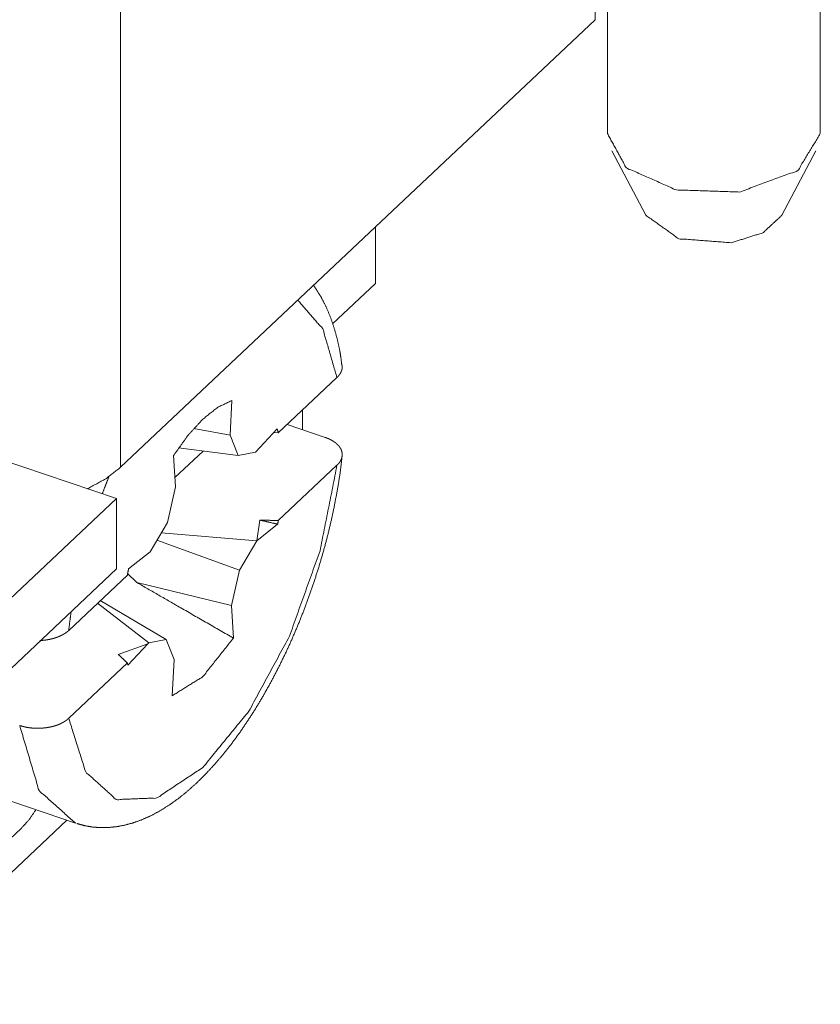
# Paper-space layout 'SHEET-001' of a CAD drawing. Units: millimetres. Extents: x 0 to 297, y 0 to 210.
# Drawn here: x 75 to 81, y 31 to 38 of the extents above; entities that cross this region are included whole.
import ezdxf

# ---------------------------------------------------------------- set-up
doc = ezdxf.new("R2010")
doc.units = ezdxf.units.MM
doc.layers.add('1', color=7, linetype='Continuous')

psp = doc.layouts.new('SHEET-001')

# ---------------------------------------------------------------- linework, layer by layer
at = {"layer": '1', "color": 18, "linetype": 'Continuous', "lineweight": 13}
for p, q in [((79.0289, 38.2089), (79.0289, 44.3936)), ((75.6847, 41.2406), (75.6847, 35.056)), ((80.615, 37.4067), (80.615, 38.6437)), ((79.115, 38.3126), (79.115, 37.4067)), ((75.6847, 35.056), (79.0289, 38.2089)), ((79.1463, 37.2855), (79.3858, 36.8311)), ((80.3441, 36.8311), (80.5837, 37.2855)), ((77.4811, 36.7497), (77.4811, 36.3511)), ((77.1786, 36.0658), (77.4811, 36.3511)), ((76.7961, 35.299), (77.2094, 35.6886)), ((76.4693, 35.5268), (76.4565, 35.2817)), ((76.9667, 35.3204), (76.9667, 35.4597)), ((76.2007, 35.3296), (76.4565, 35.2817)), ((76.6362, 35.1631), (76.7874, 35.3268)), ((76.858, 35.3573), (77.1259, 35.2663)), ((75.6547, 34.8353), (74.2943, 35.297)), ((76.4565, 35.2817), (76.5137, 35.1392)), ((76.7961, 35.299), (76.7625, 35.2999)), ((76.0673, 34.9829), (76.2663, 35.1705)), ((76.0938, 35.1924), (76.5137, 35.1392)), ((76.0711, 34.9173), (76.0584, 35.139)), ((76.5137, 35.1392), (76.6362, 35.1631)), ((77.2094, 35.0701), (76.7961, 34.6805)), ((76.0142, 34.6678), (76.0711, 34.9173)), ((74.4199, 33.6711), (75.6547, 34.8353)), ((75.6547, 34.3405), (75.6547, 34.8353)), ((76.6653, 34.6843), (76.6443, 34.5386)), ((75.892, 34.4613), (76.0142, 34.6678)), ((76.7912, 34.6553), (76.6454, 34.5382)), ((75.9405, 34.5433), (76.5233, 34.3318)), ((76.6449, 34.5387), (75.9708, 34.5945)), ((76.6454, 34.5383), (76.5233, 34.3318)), ((75.7409, 34.3401), (75.892, 34.4613)), ((75.6547, 34.3405), (74.4199, 33.1763)), ((75.319, 33.9063), (75.7322, 34.2959)), ((75.7341, 34.307), (75.8002, 34.2435)), ((76.5233, 34.3318), (76.4663, 34.0823)), ((75.8002, 34.2435), (76.4663, 34.0823)), ((75.8835, 33.82), (75.5219, 34.0976)), ((75.5418, 34.1164), (76.0048, 33.8438)), ((76.4663, 34.0823), (76.4795, 33.8526)), ((75.6686, 33.7374), (75.8757, 33.8127)), ((75.8757, 33.8127), (75.7368, 33.6623)), ((75.8834, 33.82), (75.8757, 33.8127)), ((76.0048, 33.8438), (75.8834, 33.82)), ((76.0619, 33.7012), (76.0048, 33.8438)), ((75.7322, 33.6775), (75.319, 33.2878)), ((76.0487, 33.4465), (76.0619, 33.7012)), ((74.1663, 32.9562), (75.3668, 32.5487)), ((75.3066, 32.5692), (74.6386, 31.9394)), ((73.6693, 31.2729), (74.9858, 32.5142))]:
    psp.add_line(p, q, dxfattribs=at)
for points, knots in [([(79.115, 37.4067), (79.2482, 37.1653), (79.6006, 37.0097), (80.0469, 36.9951)], [0, 0, 0.248963, 0.596786, 1, 1]), ([(80.0469, 36.9951), (80.4561, 37.1456), (80.615, 37.4067)], [0, 0, 0.587927, 1, 1]), ([(79.9862, 36.6376), (79.6174, 36.6662), (79.3858, 36.8311)], [0, 0, 0.565456, 1, 1]), ([(80.3441, 36.8311), (80.2105, 36.7075), (79.9862, 36.6376)], [0, 0, 0.436533, 1, 1]), ([(77.2437, 35.7728), (77.2375, 35.8239), (77.2297, 35.8736), (77.2117, 35.9582), (77.1891, 36.0386), (77.1622, 36.1161), (77.1309, 36.1897), (77.0994, 36.2511), (77.0639, 36.3089), (77.044, 36.3375)], [0, 0, 0.085015, 0.168028, 0.310874, 0.448913, 0.584371, 0.716464, 0.830377, 0.942455, 1, 1]), ([(77.2094, 35.6886), (77.1094, 36.0304), (76.9331, 36.233)], [0, 0, 0.570108, 1, 1]), ([(77.2094, 35.6886), (77.2101, 35.6893), (77.2108, 35.69), (77.2115, 35.6907), (77.2123, 35.6914), (77.213, 35.6921), (77.2137, 35.6928), (77.2151, 35.6942), (77.2164, 35.6957), (77.2171, 35.6964), (77.2177, 35.6971), (77.2184, 35.6978), (77.219, 35.6985), (77.2196, 35.6993), (77.2202, 35.7), (77.2209, 35.7007), (77.2215, 35.7014), (77.2221, 35.7021), (77.2226, 35.7029), (77.2238, 35.7043), (77.2244, 35.705), (77.2249, 35.7058), (77.2255, 35.7065), (77.226, 35.7072), (77.2265, 35.708), (77.2271, 35.7087), (77.2281, 35.7101), (77.2286, 35.7109), (77.2291, 35.7116), (77.2296, 35.7123), (77.2301, 35.713), (77.2305, 35.7138), (77.231, 35.7145), (77.2314, 35.7152), (77.2319, 35.7159), (77.2328, 35.7174), (77.2332, 35.7181), (77.2336, 35.7188), (77.234, 35.7195), (77.2344, 35.7203), (77.2348, 35.721), (77.2352, 35.7217), (77.2356, 35.7224), (77.2359, 35.7231), (77.2363, 35.7239), (77.2367, 35.7246), (77.237, 35.7253), (77.2373, 35.726), (77.2377, 35.7267), (77.238, 35.7274), (77.2383, 35.7281), (77.2386, 35.7288), (77.2392, 35.7302), (77.2398, 35.7316), (77.2401, 35.7323), (77.2404, 35.733), (77.2406, 35.7337), (77.2409, 35.7344), (77.2411, 35.7351), (77.2414, 35.7358), (77.2416, 35.7365), (77.2418, 35.7372), (77.2421, 35.7379), (77.2423, 35.7385), (77.2425, 35.7392), (77.2427, 35.7399), (77.2429, 35.7406), (77.2431, 35.7413), (77.2434, 35.7426), (77.2438, 35.7439), (77.2439, 35.7446), (77.2441, 35.7452), (77.2444, 35.7466), (77.2447, 35.7479), (77.2448, 35.7485), (77.2449, 35.7491), (77.245, 35.7498), (77.2451, 35.7504), (77.2452, 35.7511), (77.2453, 35.7517), (77.2454, 35.7523), (77.2455, 35.753), (77.2456, 35.7536), (77.2457, 35.7542), (77.2457, 35.7548), (77.2458, 35.7554), (77.2459, 35.7567), (77.246, 35.7579), (77.2461, 35.7585), (77.2461, 35.7591), (77.2462, 35.7603), (77.2462, 35.7609), (77.2462, 35.7615), (77.2462, 35.762), (77.2462, 35.7626), (77.2462, 35.7638), (77.2462, 35.7643), (77.2462, 35.7649), (77.2462, 35.766), (77.2462, 35.7666), (77.2462, 35.7672), (77.2461, 35.7683), (77.2461, 35.7688), (77.2461, 35.7694), (77.246, 35.7704), (77.2459, 35.7715), (77.2458, 35.7725), (77.2457, 35.7735)], [0, 0, 0.010602, 0.021166, 0.031728, 0.042272, 0.052719, 0.063129, 0.083798, 0.104244, 0.114434, 0.124586, 0.13463, 0.144619, 0.154632, 0.16459, 0.174442, 0.18426, 0.19405, 0.20382, 0.223088, 0.232698, 0.242287, 0.251745, 0.261181, 0.270597, 0.279991, 0.298527, 0.307756, 0.316931, 0.326017, 0.33508, 0.344129, 0.353126, 0.362014, 0.370879, 0.388533, 0.397232, 0.405907, 0.414575, 0.423217, 0.431759, 0.440252, 0.448718, 0.457159, 0.465503, 0.473823, 0.482119, 0.490391, 0.498545, 0.506676, 0.514809, 0.522896, 0.538841, 0.554703, 0.562523, 0.570299, 0.578081, 0.585818, 0.593468, 0.601074, 0.608688, 0.61626, 0.623729, 0.631173, 0.638626, 0.646038, 0.653367, 0.660655, 0.675174, 0.689456, 0.696584, 0.703699, 0.717646, 0.731573, 0.73841, 0.745237, 0.752055, 0.758863, 0.765556, 0.77224, 0.778917, 0.785559, 0.792114, 0.798635, 0.805176, 0.811685, 0.824466, 0.837237, 0.843507, 0.849747, 0.862246, 0.868373, 0.874497, 0.880619, 0.886713, 0.898685, 0.90467, 0.910656, 0.922386, 0.928239, 0.934093, 0.945538, 0.951263, 0.956991, 0.968186, 0.97939, 0.989692, 1, 1]), ([(76.2642, 35.3951), (76.3685, 35.4779), (76.4693, 35.5268)], [0, 0, 0.543276, 1, 1]), ([(76.0584, 35.139), (76.1595, 35.2807), (76.2642, 35.3951)], [0, 0, 0.528916, 1, 1]), ([(76.7874, 35.3268), (76.7919, 35.3131), (76.7961, 35.2989)], [0, 0, 0.495079, 1, 1]), ([(77.1259, 35.2663), (77.1282, 35.2655), (77.1294, 35.2651), (77.1305, 35.2647), (77.1328, 35.2639), (77.134, 35.2635), (77.1351, 35.2631), (77.1362, 35.2626), (77.1374, 35.2622), (77.1396, 35.2613), (77.1419, 35.2604), (77.143, 35.26), (77.1441, 35.2595), (77.1463, 35.2586), (77.1485, 35.2577), (77.1507, 35.2567), (77.1518, 35.2562), (77.1529, 35.2557), (77.154, 35.2553), (77.155, 35.2548), (77.1561, 35.2543), (77.1572, 35.2538), (77.1582, 35.2532), (77.1593, 35.2527), (77.1604, 35.2522), (77.1614, 35.2517), (77.1635, 35.2506), (77.1656, 35.2496), (77.1666, 35.249), (77.1677, 35.2485), (77.1697, 35.2474), (77.1717, 35.2463), (77.1737, 35.2452), (77.1747, 35.2446), (77.1757, 35.244), (77.1767, 35.2434), (77.1777, 35.2429), (77.1787, 35.2423), (77.1796, 35.2417), (77.1806, 35.2411), (77.1816, 35.2405), (77.1835, 35.2393), (77.1853, 35.2381), (77.1863, 35.2375), (77.1872, 35.2369), (77.1881, 35.2363), (77.189, 35.2356), (77.19, 35.235), (77.1909, 35.2344), (77.1918, 35.2338), (77.1926, 35.2331), (77.1944, 35.2319), (77.1961, 35.2306), (77.197, 35.2299), (77.1979, 35.2293), (77.1995, 35.228), (77.2012, 35.2266), (77.202, 35.226), (77.2028, 35.2253), (77.2037, 35.2246), (77.2045, 35.224), (77.2052, 35.2233), (77.206, 35.2226), (77.2068, 35.2219), (77.2076, 35.2212), (77.2084, 35.2205), (77.2091, 35.2199), (77.2106, 35.2185), (77.2114, 35.2178), (77.2121, 35.2171), (77.2128, 35.2164), (77.2135, 35.2157), (77.2142, 35.215), (77.2149, 35.2142), (77.2163, 35.2128), (77.217, 35.2121), (77.2177, 35.2114), (77.2183, 35.2107), (77.219, 35.2099), (77.2197, 35.2092), (77.2203, 35.2085), (77.2209, 35.2078), (77.2216, 35.207), (77.2222, 35.2063), (77.2228, 35.2056), (77.2234, 35.2048), (77.224, 35.2041), (77.2246, 35.2033), (77.2252, 35.2026), (77.2257, 35.2019), (77.2263, 35.2011), (77.2269, 35.2004), (77.2274, 35.1996), (77.228, 35.1989), (77.2285, 35.1981), (77.229, 35.1974), (77.2296, 35.1966), (77.2301, 35.1958), (77.2306, 35.1951), (77.2311, 35.1943), (77.2316, 35.1936), (77.232, 35.1928), (77.2325, 35.192), (77.233, 35.1913), (77.2334, 35.1905), (77.2339, 35.1897), (77.2343, 35.189), (77.2347, 35.1882), (77.2352, 35.1874), (77.2356, 35.1867), (77.236, 35.1859), (77.2364, 35.1851), (77.2368, 35.1843), (77.2372, 35.1836), (77.2375, 35.1828), (77.2379, 35.182), (77.2383, 35.1812), (77.2386, 35.1805), (77.239, 35.1797), (77.2393, 35.1789), (77.2396, 35.1781), (77.2399, 35.1774), (77.2402, 35.1767), (77.2407, 35.1754), (77.2412, 35.1739), (77.2415, 35.1732), (77.2417, 35.1724), (77.2423, 35.1708), (77.2425, 35.17), (77.2427, 35.1692), (77.2432, 35.1675), (77.2437, 35.1658), (77.2441, 35.164), (77.2445, 35.1622), (77.2447, 35.1612), (77.2449, 35.1602), (77.245, 35.1593), (77.2452, 35.1583), (77.2454, 35.1573), (77.2455, 35.1563), (77.2457, 35.1542), (77.246, 35.1521), (77.246, 35.151), (77.2461, 35.1499), (77.2462, 35.1477), (77.2462, 35.1466), (77.2462, 35.1455), (77.2462, 35.1431), (77.2462, 35.142), (77.2461, 35.1408), (77.2461, 35.1396), (77.246, 35.1384), (77.2459, 35.1372), (77.2457, 35.136), (77.2456, 35.1347), (77.2454, 35.1334), (77.2452, 35.1322), (77.245, 35.1309), (77.2446, 35.1284), (77.2443, 35.1271), (77.244, 35.1258), (77.2433, 35.1231), (77.2426, 35.1205), (77.2421, 35.1192), (77.2417, 35.1178), (77.2412, 35.1165), (77.2407, 35.1151), (77.2402, 35.1137), (77.2397, 35.1123), (77.2391, 35.111), (77.2385, 35.1096), (77.2378, 35.1082), (77.2372, 35.1068), (77.2365, 35.1054), (77.2358, 35.104), (77.235, 35.1026), (77.2343, 35.1012), (77.2326, 35.0984), (77.2308, 35.0955), (77.2299, 35.0941), (77.229, 35.0927), (77.228, 35.0913), (77.227, 35.0899), (77.2248, 35.087), (77.2225, 35.0842), (77.2202, 35.0814), (77.2177, 35.0785), (77.215, 35.0757), (77.2136, 35.0743), (77.2122, 35.0729), (77.2094, 35.0701)], [0, 0, 0.0091, 0.013635, 0.018173, 0.027239, 0.03176, 0.036285, 0.040802, 0.045322, 0.054341, 0.063352, 0.067846, 0.072327, 0.08131, 0.090244, 0.099166, 0.103621, 0.108058, 0.11249, 0.116926, 0.121352, 0.125765, 0.130186, 0.134594, 0.138993, 0.143375, 0.152138, 0.16085, 0.165202, 0.169541, 0.178204, 0.186827, 0.19541, 0.199694, 0.203967, 0.208216, 0.212469, 0.216716, 0.220952, 0.225159, 0.229372, 0.237762, 0.246107, 0.250258, 0.254415, 0.258549, 0.262674, 0.266793, 0.270896, 0.274979, 0.279046, 0.287182, 0.295248, 0.299261, 0.303281, 0.311251, 0.319185, 0.323134, 0.327067, 0.330984, 0.334892, 0.338776, 0.342667, 0.346535, 0.350395, 0.354233, 0.358077, 0.365706, 0.369484, 0.37327, 0.377034, 0.380805, 0.384542, 0.388265, 0.395685, 0.399361, 0.403045, 0.406696, 0.410355, 0.413995, 0.417622, 0.421218, 0.424821, 0.428407, 0.43198, 0.435536, 0.439087, 0.442622, 0.446152, 0.449658, 0.453153, 0.456621, 0.460096, 0.463557, 0.467006, 0.470441, 0.473865, 0.477264, 0.480672, 0.484058, 0.487433, 0.490786, 0.494147, 0.497478, 0.500817, 0.504126, 0.507426, 0.510716, 0.514014, 0.517275, 0.520536, 0.523788, 0.527031, 0.530257, 0.533483, 0.536693, 0.539903, 0.54308, 0.546266, 0.549436, 0.552608, 0.555343, 0.558086, 0.563562, 0.569432, 0.572362, 0.575287, 0.581541, 0.584656, 0.587774, 0.594401, 0.601006, 0.607986, 0.61495, 0.618617, 0.622289, 0.625948, 0.629604, 0.633445, 0.637292, 0.644956, 0.652978, 0.656981, 0.660992, 0.669352, 0.673528, 0.677713, 0.686421, 0.690773, 0.695126, 0.699658, 0.704191, 0.708724, 0.713258, 0.717971, 0.722686, 0.727398, 0.732122, 0.741925, 0.746829, 0.751747, 0.761945, 0.772185, 0.777486, 0.782792, 0.78812, 0.793464, 0.798981, 0.804515, 0.810071, 0.815643, 0.82139, 0.827145, 0.83295, 0.838763, 0.844761, 0.850768, 0.862893, 0.875421, 0.881738, 0.888074, 0.894591, 0.901128, 0.914343, 0.927957, 0.941741, 0.955915, 0.970289, 0.977681, 0.985086, 1, 1]), ([(75.3755, 32.5471), (75.4268, 32.5324), (75.4789, 32.5225), (75.5379, 32.5175), (75.5974, 32.5182), (75.6577, 32.5244), (75.7174, 32.5358), (75.7791, 32.5531), (75.8399, 32.5753), (75.9032, 32.6041), (75.9656, 32.6378), (76.0303, 32.6786), (76.094, 32.7244), (76.1589, 32.7768), (76.2228, 32.8343), (76.2864, 32.8973), (76.349, 32.9651), (76.4102, 33.0371), (76.4703, 33.1136), (76.5287, 33.1935), (76.5858, 33.2774), (76.641, 33.3643), (76.6948, 33.4547), (76.7466, 33.5476), (76.7966, 33.6434), (76.8445, 33.7414), (76.8904, 33.8416), (76.934, 33.9435), (76.9754, 34.0472), (77.0144, 34.152), (77.0509, 34.258), (77.0848, 34.3646), (77.116, 34.4718), (77.1446, 34.5792), (77.1701, 34.6863), (77.1926, 34.7931), (77.2125, 34.8994), (77.23, 35.0052), (77.2427, 35.1089), (77.2439, 35.1223), (77.245, 35.1357)], [0, 0, 0.015251, 0.030381, 0.0473, 0.064279, 0.081578, 0.098939, 0.117213, 0.135694, 0.155552, 0.175792, 0.197617, 0.220023, 0.243838, 0.268385, 0.293931, 0.320271, 0.34725, 0.375003, 0.403269, 0.432239, 0.461642, 0.49165, 0.522016, 0.552865, 0.583991, 0.615464, 0.647118, 0.678973, 0.710908, 0.742892, 0.774843, 0.806702, 0.838421, 0.869871, 0.901029, 0.931891, 0.962513, 0.992314, 0.996166, 1, 1]), ([(75.319, 33.2878), (75.4386, 32.91), (75.6541, 32.7153), (75.9403, 32.7264), (76.2642, 32.942), (76.588, 33.3371), (76.8743, 33.8658), (77.0897, 34.4667), (77.2094, 35.0701)], [0, 0, 0.106318, 0.18421, 0.261059, 0.365425, 0.50246, 0.663735, 0.834981, 1, 1]), ([(75.4521, 34.9054), (75.5802, 34.9748), (75.6847, 35.056)], [0, 0, 0.524277, 1, 1]), ([(75.6026, 34.9898), (75.5786, 34.9297), (75.5555, 34.869)], [0, 0, 0.499257, 1, 1]), ([(76.6653, 34.6843), (76.7296, 34.6824), (76.7961, 34.6805)], [0, 0, 0.491323, 1, 1]), ([(76.7912, 34.6553), (76.7593, 34.6626), (76.6963, 34.6771), (76.6653, 34.6843)], [0, 0, 0.25344, 0.75342, 1, 1]), ([(76.7961, 34.6805), (76.7937, 34.6679), (76.7912, 34.6553)], [0, 0, 0.49924, 1, 1]), ([(75.7322, 34.2959), (75.7365, 34.318), (75.7409, 34.3401)], [0, 0, 0.498644, 1, 1]), ([(75.8002, 34.2435), (76.109, 34.0658), (76.4795, 33.8526)], [0, 0, 0.454632, 1, 1]), ([(75.337, 34.041), (75.3273, 33.9733), (75.319, 33.9063)], [0, 0, 0.503599, 1, 1]), ([(75.1149, 33.8358), (75.12, 33.836), (75.1228, 33.8361), (75.1243, 33.8362), (75.1257, 33.8363), (75.1286, 33.8364), (75.1314, 33.8366), (75.1343, 33.8368), (75.1357, 33.8369), (75.1371, 33.837), (75.1385, 33.8372), (75.14, 33.8373), (75.1428, 33.8375), (75.1456, 33.8378), (75.147, 33.838), (75.1484, 33.8381), (75.1512, 33.8384), (75.1526, 33.8386), (75.154, 33.8388), (75.1568, 33.8391), (75.1582, 33.8393), (75.1596, 33.8395), (75.1623, 33.8399), (75.1637, 33.8401), (75.1651, 33.8403), (75.1663, 33.8405), (75.1674, 33.8407), (75.1686, 33.8409), (75.1698, 33.841), (75.1711, 33.8413), (75.1723, 33.8415), (75.1749, 33.8419), (75.1776, 33.8424), (75.1789, 33.8427), (75.1803, 33.8429), (75.1831, 33.8435), (75.186, 33.8441), (75.1875, 33.8444), (75.189, 33.8448), (75.192, 33.8454), (75.1935, 33.8458), (75.1951, 33.8462), (75.1967, 33.8466), (75.1982, 33.8469), (75.1999, 33.8473), (75.2015, 33.8478), (75.2048, 33.8486), (75.2065, 33.8491), (75.2082, 33.8495), (75.2099, 33.85), (75.2115, 33.8505), (75.215, 33.8515), (75.2185, 33.8525), (75.2221, 33.8536), (75.2239, 33.8542), (75.2257, 33.8548), (75.2275, 33.8554), (75.2294, 33.856), (75.233, 33.8573), (75.2368, 33.8586), (75.2405, 33.86), (75.2443, 33.8615), (75.248, 33.8629), (75.2518, 33.8645), (75.2556, 33.8661), (75.2575, 33.867), (75.2594, 33.8678), (75.2613, 33.8687), (75.2632, 33.8696), (75.267, 33.8714), (75.2689, 33.8724), (75.2707, 33.8733), (75.2745, 33.8752), (75.2782, 33.8772), (75.2801, 33.8783), (75.2819, 33.8793), (75.2856, 33.8815), (75.2874, 33.8826), (75.2892, 33.8837), (75.2928, 33.8859), (75.2963, 33.8883), (75.2997, 33.8907), (75.3031, 33.8931), (75.3065, 33.8956), (75.3097, 33.8982), (75.3113, 33.8995), (75.3129, 33.9009), (75.316, 33.9036), (75.3175, 33.9049), (75.319, 33.9063)], [0, 0, 0.023037, 0.036075, 0.042609, 0.049118, 0.062118, 0.075123, 0.088087, 0.094585, 0.101058, 0.107512, 0.113965, 0.126856, 0.139733, 0.146152, 0.152571, 0.165348, 0.171753, 0.178134, 0.190838, 0.197207, 0.203552, 0.216184, 0.222495, 0.228804, 0.234268, 0.239706, 0.245152, 0.250596, 0.256453, 0.262285, 0.273964, 0.286448, 0.292687, 0.2989, 0.312137, 0.325324, 0.332315, 0.339302, 0.353229, 0.360558, 0.367884, 0.375202, 0.382516, 0.390189, 0.397859, 0.413137, 0.421136, 0.429131, 0.437078, 0.445021, 0.46161, 0.478101, 0.495233, 0.503742, 0.512247, 0.521057, 0.529862, 0.547367, 0.565443, 0.583368, 0.601822, 0.620117, 0.638884, 0.657481, 0.666989, 0.676492, 0.685927, 0.69534, 0.71455, 0.724069, 0.733568, 0.752871, 0.771987, 0.781675, 0.791343, 0.8105, 0.820174, 0.829842, 0.84897, 0.868224, 0.887247, 0.906365, 0.925236, 0.944175, 0.953523, 0.962853, 0.981493, 0.990755, 1, 1]), ([(76.4795, 33.8526), (76.2641, 33.5813), (76.0487, 33.4465)], [0, 0, 0.576903, 1, 1]), ([(75.7322, 33.6775), (75.6998, 33.7079), (75.6686, 33.7374)], [0, 0, 0.508396, 1, 1]), ([(75.7368, 33.6623), (75.7345, 33.6698), (75.7334, 33.6737), (75.7322, 33.6775)], [0, 0, 0.497253, 0.748659, 1, 1]), ([(75.319, 33.2878), (75.3182, 33.2872), (75.3175, 33.2865), (75.3167, 33.2858), (75.316, 33.2851), (75.3152, 33.2844), (75.3144, 33.2837), (75.3136, 33.283), (75.3128, 33.2823), (75.3121, 33.2817), (75.3113, 33.281), (75.3105, 33.2803), (75.3096, 33.2797), (75.3088, 33.279), (75.308, 33.2783), (75.3072, 33.2777), (75.3064, 33.277), (75.3055, 33.2764), (75.3047, 33.2757), (75.3039, 33.2751), (75.303, 33.2745), (75.3022, 33.2738), (75.3013, 33.2732), (75.2996, 33.2719), (75.2979, 33.2707), (75.2961, 33.2695), (75.2943, 33.2683), (75.2925, 33.2671), (75.2908, 33.2659), (75.2898, 33.2654), (75.2889, 33.2648), (75.288, 33.2642), (75.2871, 33.2636), (75.2853, 33.2625), (75.2834, 33.2614), (75.2816, 33.2603), (75.2797, 33.2593), (75.2779, 33.2582), (75.2769, 33.2577), (75.276, 33.2572), (75.2741, 33.2561), (75.2722, 33.2551), (75.2712, 33.2547), (75.2703, 33.2542), (75.2684, 33.2532), (75.2674, 33.2527), (75.2665, 33.2522), (75.2655, 33.2518), (75.2646, 33.2513), (75.2636, 33.2509), (75.2627, 33.2504), (75.2607, 33.2495), (75.2598, 33.2491), (75.2588, 33.2486), (75.2579, 33.2482), (75.2569, 33.2478), (75.255, 33.2469), (75.2531, 33.2461), (75.2511, 33.2453), (75.2492, 33.2445), (75.2483, 33.2441), (75.2473, 33.2437), (75.2454, 33.2429), (75.2445, 33.2426), (75.2435, 33.2422), (75.2416, 33.2415), (75.2397, 33.2407), (75.2388, 33.2404), (75.2378, 33.24), (75.2369, 33.2397), (75.2359, 33.2394), (75.235, 33.239), (75.234, 33.2387), (75.2322, 33.238), (75.2312, 33.2377), (75.2303, 33.2374), (75.2294, 33.2371), (75.2284, 33.2368), (75.2275, 33.2365), (75.2266, 33.2362), (75.2257, 33.2359), (75.2248, 33.2356), (75.2229, 33.235), (75.222, 33.2348), (75.2211, 33.2345), (75.2202, 33.2342), (75.2193, 33.2339), (75.2184, 33.2337), (75.2175, 33.2334), (75.2157, 33.2329), (75.2148, 33.2326), (75.2139, 33.2324), (75.2131, 33.2322), (75.2122, 33.2319), (75.2104, 33.2314), (75.2096, 33.2312), (75.2087, 33.231), (75.2078, 33.2308), (75.207, 33.2305), (75.2061, 33.2303), (75.2053, 33.2301), (75.2044, 33.2299), (75.2036, 33.2297), (75.2027, 33.2295), (75.2019, 33.2293), (75.2011, 33.2291), (75.2002, 33.2289), (75.1994, 33.2287), (75.1986, 33.2285), (75.197, 33.2281), (75.1962, 33.2279), (75.1954, 33.2277), (75.1946, 33.2276), (75.1938, 33.2274), (75.193, 33.2272), (75.1922, 33.227), (75.1914, 33.2269), (75.1906, 33.2267), (75.1898, 33.2266), (75.1891, 33.2264), (75.1883, 33.2262), (75.1875, 33.2261), (75.186, 33.2258), (75.1853, 33.2256), (75.1845, 33.2255), (75.1838, 33.2254), (75.1831, 33.2252), (75.1823, 33.2251), (75.1816, 33.2249), (75.1809, 33.2248), (75.1802, 33.2247), (75.1788, 33.2244), (75.1781, 33.2243), (75.1774, 33.2242), (75.1767, 33.2241), (75.176, 33.2239), (75.1753, 33.2238), (75.1746, 33.2237), (75.174, 33.2236), (75.1733, 33.2235), (75.1726, 33.2234), (75.172, 33.2233), (75.1713, 33.2232), (75.1707, 33.223), (75.17, 33.2229), (75.1694, 33.2228), (75.1688, 33.2227), (75.1681, 33.2226), (75.1675, 33.2226), (75.1669, 33.2225), (75.1663, 33.2224), (75.1657, 33.2223), (75.1645, 33.2221), (75.1639, 33.222), (75.1633, 33.2219), (75.1577, 33.2211), (75.152, 33.2204), (75.1463, 33.2198), (75.1405, 33.2192), (75.1347, 33.2187), (75.1289, 33.2183), (75.123, 33.2179), (75.1172, 33.2177), (75.1113, 33.2175), (75.1054, 33.2174), (75.0995, 33.2173), (75.0936, 33.2174), (75.0877, 33.2175), (75.0819, 33.2177), (75.076, 33.218), (75.0702, 33.2184), (75.0644, 33.2188), (75.0586, 33.2193), (75.0528, 33.2199), (75.0471, 33.2206), (75.0415, 33.2213), (75.0358, 33.2221), (75.0331, 33.2226), (75.0303, 33.223), (75.0275, 33.2235), (75.0248, 33.224), (75.0221, 33.2245), (75.0193, 33.225), (75.0167, 33.2256), (75.014, 33.2261), (75.0087, 33.2273), (75.0034, 33.2285), (75.0008, 33.2292), (74.9983, 33.2298), (74.9932, 33.2312), (74.9907, 33.2319), (74.9882, 33.2326), (74.9832, 33.2341), (74.9808, 33.2348), (74.9784, 33.2356), (74.976, 33.2364), (74.9736, 33.2371)], [0, 0, 0.002815, 0.005641, 0.008468, 0.011299, 0.014133, 0.016977, 0.019833, 0.022694, 0.025548, 0.028416, 0.031282, 0.034163, 0.037037, 0.039923, 0.042821, 0.045724, 0.048616, 0.051513, 0.05443, 0.057352, 0.060257, 0.063173, 0.069035, 0.074879, 0.08076, 0.086633, 0.092537, 0.09841, 0.101363, 0.104328, 0.107273, 0.110223, 0.116139, 0.122035, 0.127965, 0.13385, 0.139771, 0.14271, 0.145661, 0.151574, 0.157445, 0.160391, 0.16335, 0.1692, 0.172136, 0.175076, 0.177986, 0.18091, 0.183828, 0.186758, 0.192562, 0.195471, 0.198384, 0.201265, 0.204149, 0.209943, 0.215671, 0.221425, 0.227105, 0.229957, 0.232813, 0.238444, 0.241265, 0.244089, 0.249674, 0.255275, 0.258031, 0.2608, 0.263565, 0.266332, 0.26906, 0.271802, 0.277276, 0.279963, 0.282664, 0.28536, 0.28807, 0.290728, 0.293389, 0.296058, 0.29873, 0.303971, 0.306601, 0.309233, 0.311814, 0.314396, 0.316973, 0.319566, 0.324653, 0.327192, 0.329747, 0.33224, 0.334747, 0.339752, 0.342206, 0.344662, 0.347115, 0.349581, 0.351985, 0.354391, 0.356807, 0.359225, 0.361579, 0.363935, 0.366301, 0.368669, 0.370975, 0.373283, 0.37792, 0.380176, 0.382434, 0.384691, 0.386961, 0.38917, 0.391381, 0.393588, 0.395797, 0.397958, 0.400121, 0.402267, 0.404428, 0.408631, 0.410731, 0.412845, 0.414885, 0.41694, 0.418978, 0.421032, 0.423026, 0.42502, 0.429006, 0.430939, 0.432874, 0.434806, 0.436753, 0.438627, 0.440502, 0.442376, 0.444263, 0.446077, 0.447893, 0.449707, 0.451535, 0.45329, 0.455059, 0.456814, 0.458584, 0.46028, 0.461992, 0.463687, 0.465397, 0.468673, 0.47031, 0.471962, 0.487644, 0.503385, 0.519244, 0.535167, 0.55117, 0.567228, 0.583343, 0.599489, 0.61567, 0.631859, 0.648074, 0.664275, 0.680451, 0.696633, 0.712753, 0.728842, 0.744861, 0.76084, 0.776699, 0.792524, 0.808205, 0.823831, 0.831561, 0.839303, 0.846994, 0.854696, 0.862291, 0.869899, 0.877457, 0.885028, 0.899955, 0.914788, 0.922084, 0.929393, 0.943893, 0.951024, 0.958167, 0.972316, 0.979251, 0.986197, 0.993093, 1, 1]), ([(75.3668, 32.5487), (75.1102, 32.7791), (74.9736, 33.2371)], [0, 0, 0.419123, 1, 1]), ([(75.0875, 32.6435), (75.0412, 32.5747), (74.9858, 32.5142)], [0, 0, 0.502692, 1, 1])]:
    psp.add_open_spline(points, degree=1, knots=knots, dxfattribs=at)

doc.saveas('drawing.dxf')
